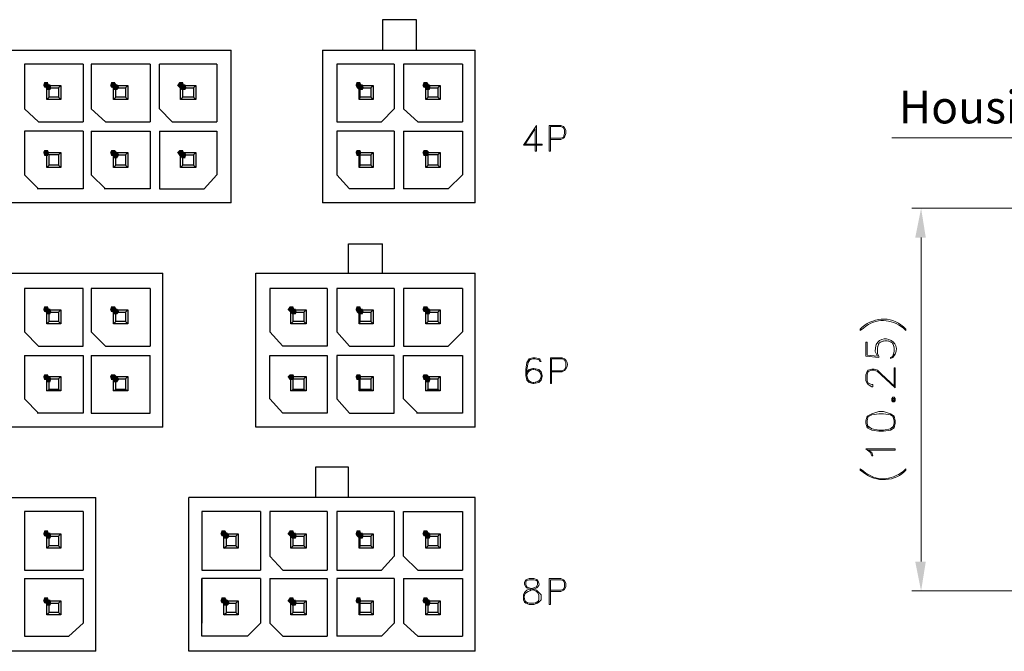
# Model space of a CAD drawing. Units: inches. Extents: x -919 to 105, y 1 to 700.
# Drawn here: x -727 to -576, y 100 to 197 of the extents above; entities that cross this region are included whole.
import ezdxf

# ---------------------------------------------------------------- set-up
doc = ezdxf.new("R2010")
doc.units = ezdxf.units.IN
doc.header["$MEASUREMENT"] = 0
doc.layers.add('1', color=7, linetype='Continuous')
doc.styles.get("Standard").update_dxf_attribs({"font": 'arial.ttf'})

msp = doc.modelspace()

# ---------------------------------------------------------------- hatches: boundary and pattern name
h = msp.add_hatch(color=0)
h.dxf.hatch_style = 2
h.paths.add_polyline_path([(-722.21, 186.72), (-722.39, 186.36), (-722.93, 186.36), (-723.11, 186.72), (-722.93, 187.26), (-722.39, 187.26)])
h = msp.add_hatch(color=0)
h.dxf.hatch_style = 2
h.paths.add_polyline_path([(-711.77, 186.72), (-712.13, 186.36), (-712.67, 186.36), (-712.85, 186.72), (-712.67, 187.26), (-712.13, 187.26)])
h = msp.add_hatch(color=0)
h.dxf.hatch_style = 2
h.paths.add_polyline_path([(-701.51, 186.72), (-701.69, 186.36), (-702.23, 186.36), (-702.59, 186.72), (-702.23, 187.26), (-701.69, 187.26)])
h = msp.add_hatch(color=0)
h.dxf.hatch_style = 2
h.paths.add_polyline_path([(-674.33, 186.72), (-674.51, 186.36), (-675.05, 186.36), (-675.23, 186.72), (-675.05, 187.26), (-674.51, 187.26)])
h = msp.add_hatch(color=0)
h.dxf.hatch_style = 2
h.paths.add_polyline_path([(-663.89, 186.72), (-664.25, 186.36), (-664.79, 186.36), (-664.97, 186.72), (-664.79, 187.26), (-664.25, 187.26)])
h = msp.add_hatch(color=0)
h.dxf.hatch_style = 2
h.paths.add_polyline_path([(-721.85, 186.36), (-722.03, 186), (-722.57, 186), (-722.75, 186.36), (-722.57, 186.9), (-722.03, 186.9)])
h = msp.add_hatch(color=0)
h.dxf.hatch_style = 2
h.paths.add_polyline_path([(-711.41, 186.36), (-711.77, 186), (-712.31, 186), (-712.49, 186.36), (-712.31, 186.9), (-711.77, 186.9)])
h = msp.add_hatch(color=0)
h.dxf.hatch_style = 2
h.paths.add_polyline_path([(-701.15, 186.36), (-701.33, 186), (-701.87, 186), (-702.23, 186.36), (-701.87, 186.9), (-701.33, 186.9)])
h = msp.add_hatch(color=0)
h.dxf.hatch_style = 2
h.paths.add_polyline_path([(-673.97, 186.36), (-674.15, 186), (-674.69, 186), (-675.05, 186.36), (-674.69, 186.9), (-674.15, 186.9)])
h = msp.add_hatch(color=0)
h.dxf.hatch_style = 2
h.paths.add_polyline_path([(-663.71, 186.36), (-663.89, 186), (-664.43, 186), (-664.61, 186.36), (-664.43, 186.9), (-663.89, 186.9)])
h = msp.add_hatch(color=0)
h.dxf.hatch_style = 2
h.paths.add_polyline_path([(-722.21, 176.46), (-722.39, 175.92), (-722.93, 175.92), (-723.11, 176.46), (-722.93, 176.82), (-722.39, 176.82)])
h = msp.add_hatch(color=0)
h.dxf.hatch_style = 2
h.paths.add_polyline_path([(-711.77, 176.46), (-712.13, 175.92), (-712.67, 175.92), (-712.85, 176.46), (-712.67, 176.82), (-712.13, 176.82)])
h = msp.add_hatch(color=0)
h.dxf.hatch_style = 2
h.paths.add_polyline_path([(-701.51, 176.46), (-701.69, 175.92), (-702.23, 175.92), (-702.59, 176.46), (-702.23, 176.82), (-701.69, 176.82)])
h = msp.add_hatch(color=0)
h.dxf.hatch_style = 2
h.paths.add_polyline_path([(-674.33, 176.46), (-674.51, 175.92), (-675.05, 175.92), (-675.23, 176.46), (-675.05, 176.82), (-674.51, 176.82)])
h = msp.add_hatch(color=0)
h.dxf.hatch_style = 2
h.paths.add_polyline_path([(-663.89, 176.46), (-664.25, 175.92), (-664.79, 175.92), (-664.97, 176.46), (-664.79, 176.82), (-664.25, 176.82)])
h = msp.add_hatch(color=0)
h.dxf.hatch_style = 2
h.paths.add_polyline_path([(-711.41, 176.1), (-711.77, 175.56), (-712.31, 175.56), (-712.49, 176.1), (-712.31, 176.46), (-711.77, 176.46)])
h = msp.add_hatch(color=0)
h.dxf.hatch_style = 2
h.paths.add_polyline_path([(-701.15, 176.1), (-701.33, 175.56), (-701.87, 175.56), (-702.23, 176.1), (-701.87, 176.46), (-701.33, 176.46)])
h = msp.add_hatch(color=0)
h.dxf.hatch_style = 2
h.paths.add_polyline_path([(-589.43, 163.39), (-587.81, 163.39), (-588.53, 167.89)])
h = msp.add_hatch(color=0)
h.dxf.hatch_style = 2
h.paths.add_polyline_path([(-722.21, 152.34), (-722.39, 151.98), (-722.93, 151.98), (-723.11, 152.34), (-722.93, 152.88), (-722.39, 152.88)])
h = msp.add_hatch(color=0)
h.dxf.hatch_style = 2
h.paths.add_polyline_path([(-721.85, 151.98), (-722.03, 151.62), (-722.57, 151.62), (-722.75, 151.98), (-722.57, 152.52), (-722.03, 152.52)])
h = msp.add_hatch(color=0)
h.dxf.hatch_style = 2
h.paths.add_polyline_path([(-711.77, 152.34), (-712.13, 151.98), (-712.67, 151.98), (-712.85, 152.34), (-712.67, 152.88), (-712.13, 152.88)])
h = msp.add_hatch(color=0)
h.dxf.hatch_style = 2
h.paths.add_polyline_path([(-711.41, 151.98), (-711.77, 151.62), (-712.31, 151.62), (-712.49, 151.98), (-712.31, 152.52), (-711.77, 152.52)])
h = msp.add_hatch(color=0)
h.dxf.hatch_style = 2
h.paths.add_polyline_path([(-684.59, 152.34), (-684.77, 151.98), (-685.31, 151.98), (-685.67, 152.34), (-685.31, 152.88), (-684.77, 152.88)])
h = msp.add_hatch(color=0)
h.dxf.hatch_style = 2
h.paths.add_polyline_path([(-684.23, 151.98), (-684.41, 151.62), (-684.95, 151.62), (-685.31, 151.98), (-684.95, 152.52), (-684.41, 152.52)])
h = msp.add_hatch(color=0)
h.dxf.hatch_style = 2
h.paths.add_polyline_path([(-674.33, 152.34), (-674.51, 151.98), (-675.05, 151.98), (-675.23, 152.34), (-675.05, 152.88), (-674.51, 152.88)])
h = msp.add_hatch(color=0)
h.dxf.hatch_style = 2
h.paths.add_polyline_path([(-673.97, 151.98), (-674.15, 151.62), (-674.69, 151.62), (-675.05, 151.98), (-674.69, 152.52), (-674.15, 152.52)])
h = msp.add_hatch(color=0)
h.dxf.hatch_style = 2
h.paths.add_polyline_path([(-663.89, 152.34), (-664.25, 151.98), (-664.79, 151.98), (-664.97, 152.34), (-664.79, 152.88), (-664.25, 152.88)])
h = msp.add_hatch(color=0)
h.dxf.hatch_style = 2
h.paths.add_polyline_path([(-663.71, 151.98), (-663.89, 151.62), (-664.43, 151.62), (-664.61, 151.98), (-664.43, 152.52), (-663.89, 152.52)])
h = msp.add_hatch(color=0)
h.dxf.hatch_style = 2
h.paths.add_polyline_path([(-722.21, 142.08), (-722.39, 141.54), (-722.93, 141.54), (-723.11, 142.08), (-722.93, 142.44), (-722.39, 142.44)])
h = msp.add_hatch(color=0)
h.dxf.hatch_style = 2
h.paths.add_polyline_path([(-721.85, 141.72), (-722.03, 141.18), (-722.57, 141.18), (-722.75, 141.72), (-722.57, 142.08), (-722.03, 142.08)])
h = msp.add_hatch(color=0)
h.dxf.hatch_style = 2
h.paths.add_polyline_path([(-711.77, 142.08), (-712.13, 141.54), (-712.67, 141.54), (-712.85, 142.08), (-712.67, 142.44), (-712.13, 142.44)])
h = msp.add_hatch(color=0)
h.dxf.hatch_style = 2
h.paths.add_polyline_path([(-711.41, 141.72), (-711.77, 141.18), (-712.31, 141.18), (-712.49, 141.72), (-712.31, 142.08), (-711.77, 142.08)])
h = msp.add_hatch(color=0)
h.dxf.hatch_style = 2
h.paths.add_polyline_path([(-684.59, 142.08), (-684.77, 141.54), (-685.31, 141.54), (-685.67, 142.08), (-685.31, 142.44), (-684.77, 142.44)])
h = msp.add_hatch(color=0)
h.dxf.hatch_style = 2
h.paths.add_polyline_path([(-674.33, 142.08), (-674.51, 141.54), (-675.05, 141.54), (-675.23, 142.08), (-675.05, 142.44), (-674.51, 142.44)])
h = msp.add_hatch(color=0)
h.dxf.hatch_style = 2
h.paths.add_polyline_path([(-663.89, 142.08), (-664.25, 141.54), (-664.79, 141.54), (-664.97, 142.08), (-664.79, 142.44), (-664.25, 142.44)])
h = msp.add_hatch(color=0)
h.dxf.hatch_style = 2
h.paths.add_polyline_path([(-663.71, 141.72), (-663.89, 141.18), (-664.43, 141.18), (-664.61, 141.72), (-664.43, 142.08), (-663.89, 142.08)])
h = msp.add_hatch(color=0)
h.dxf.hatch_style = 2
h.paths.add_polyline_path([(-592.67, 138.37), (-592.85, 138.37), (-593.03, 138.37), (-592.85, 138.55), (-592.67, 138.55)])
h = msp.add_hatch(color=0)
h.dxf.hatch_style = 2
h.paths.add_polyline_path([(-722.21, 117.96), (-722.39, 117.6), (-722.93, 117.6), (-723.11, 117.96), (-722.93, 118.5), (-722.39, 118.5)])
h = msp.add_hatch(color=0)
h.dxf.hatch_style = 2
h.paths.add_polyline_path([(-721.85, 117.6), (-722.03, 117.24), (-722.57, 117.24), (-722.75, 117.6), (-722.57, 118.14), (-722.03, 118.14)])
h = msp.add_hatch(color=0)
h.dxf.hatch_style = 2
h.paths.add_polyline_path([(-694.85, 117.96), (-695.21, 117.6), (-695.75, 117.6), (-695.93, 117.96), (-695.75, 118.5), (-695.21, 118.5)])
h = msp.add_hatch(color=0)
h.dxf.hatch_style = 2
h.paths.add_polyline_path([(-694.49, 117.6), (-694.85, 117.24), (-695.39, 117.24), (-695.57, 117.6), (-695.39, 118.14), (-694.85, 118.14)])
h = msp.add_hatch(color=0)
h.dxf.hatch_style = 2
h.paths.add_polyline_path([(-684.59, 117.96), (-684.77, 117.6), (-685.31, 117.6), (-685.67, 117.96), (-685.31, 118.5), (-684.77, 118.5)])
h = msp.add_hatch(color=0)
h.dxf.hatch_style = 2
h.paths.add_polyline_path([(-684.23, 117.6), (-684.41, 117.24), (-684.95, 117.24), (-685.31, 117.6), (-684.95, 118.14), (-684.41, 118.14)])
h = msp.add_hatch(color=0)
h.dxf.hatch_style = 2
h.paths.add_polyline_path([(-674.33, 117.96), (-674.51, 117.6), (-675.05, 117.6), (-675.23, 117.96), (-675.05, 118.5), (-674.51, 118.5)])
h = msp.add_hatch(color=0)
h.dxf.hatch_style = 2
h.paths.add_polyline_path([(-673.97, 117.6), (-674.15, 117.24), (-674.69, 117.24), (-675.05, 117.6), (-674.69, 118.14), (-674.15, 118.14)])
h = msp.add_hatch(color=0)
h.dxf.hatch_style = 2
h.paths.add_polyline_path([(-663.89, 117.96), (-664.25, 117.6), (-664.79, 117.6), (-664.97, 117.96), (-664.79, 118.5), (-664.25, 118.5)])
h = msp.add_hatch(color=0)
h.dxf.hatch_style = 2
h.paths.add_polyline_path([(-663.71, 117.6), (-663.89, 117.24), (-664.43, 117.24), (-664.61, 117.6), (-664.43, 118.14), (-663.89, 118.14)])
h = msp.add_hatch(color=0)
h.dxf.hatch_style = 2
h.paths.add_polyline_path([(-589.43, 113.71), (-587.81, 113.71), (-588.53, 109.21)])
h = msp.add_hatch(color=0)
h.dxf.hatch_style = 2
h.paths.add_polyline_path([(-722.21, 107.7), (-722.39, 107.34), (-722.93, 107.34), (-723.11, 107.7), (-722.93, 108.24), (-722.39, 108.24)])
h = msp.add_hatch(color=0)
h.dxf.hatch_style = 2
h.paths.add_polyline_path([(-721.85, 107.34), (-722.03, 106.98), (-722.57, 106.98), (-722.75, 107.34), (-722.57, 107.88), (-722.03, 107.88)])
h = msp.add_hatch(color=0)
h.dxf.hatch_style = 2
h.paths.add_polyline_path([(-694.85, 107.7), (-695.21, 107.34), (-695.75, 107.34), (-695.93, 107.7), (-695.75, 108.24), (-695.21, 108.24)])
h = msp.add_hatch(color=0)
h.dxf.hatch_style = 2
h.paths.add_polyline_path([(-694.49, 107.34), (-694.85, 106.98), (-695.39, 106.98), (-695.57, 107.34), (-695.39, 107.88), (-694.85, 107.88)])
h = msp.add_hatch(color=0)
h.dxf.hatch_style = 2
h.paths.add_polyline_path([(-684.59, 107.7), (-684.77, 107.34), (-685.31, 107.34), (-685.67, 107.7), (-685.31, 108.24), (-684.77, 108.24)])
h = msp.add_hatch(color=0)
h.dxf.hatch_style = 2
h.paths.add_polyline_path([(-684.23, 107.34), (-684.41, 106.98), (-684.95, 106.98), (-685.31, 107.34), (-684.95, 107.88), (-684.41, 107.88)])
h = msp.add_hatch(color=0)
h.dxf.hatch_style = 2
h.paths.add_polyline_path([(-674.33, 107.7), (-674.51, 107.34), (-675.05, 107.34), (-675.23, 107.7), (-675.05, 108.24), (-674.51, 108.24)])
h = msp.add_hatch(color=0)
h.dxf.hatch_style = 2
h.paths.add_polyline_path([(-663.89, 107.7), (-664.25, 107.34), (-664.79, 107.34), (-664.97, 107.7), (-664.79, 108.24), (-664.25, 108.24)])
h = msp.add_hatch(color=0)
h.dxf.hatch_style = 2
h.paths.add_polyline_path([(-663.71, 107.34), (-663.89, 106.98), (-664.43, 106.98), (-664.61, 107.34), (-664.43, 107.88), (-663.89, 107.88)])

# ---------------------------------------------------------------- linework, layer by layer
at = {"layer": '1', "color": 0, "lineweight": 30}
for points in [[(-665.87, 196.8), (-671.09, 196.8), (-671.09, 192.12)], [(-665.87, 192.12), (-665.87, 196.8)], [(-810.59, 192.12), (-694.31, 192.12)], [(-694.31, 168.72), (-694.31, 192.12)], [(-680.27, 192.12), (-680.27, 168.72)], [(-680.27, 192.12), (-656.87, 192.12)], [(-656.87, 168.72), (-656.87, 192.12)], [(-725.99, 189.96), (-725.99, 183.12)], [(-716.99, 189.96), (-725.99, 189.96)], [(-716.99, 189.96), (-716.99, 181.14)], [(-715.73, 189.96), (-715.73, 183.12), (-713.57, 181.14)], [(-706.73, 189.96), (-715.73, 189.96)], [(-706.73, 189.96), (-706.73, 181.14)], [(-696.47, 189.96), (-705.29, 189.96)], [(-703.31, 181.14), (-705.29, 183.12), (-705.29, 189.96)], [(-696.47, 189.96), (-696.47, 181.14)], [(-678.11, 189.96), (-678.11, 181.14)], [(-669.29, 189.96), (-678.11, 189.96)], [(-669.29, 189.96), (-669.29, 183.12)], [(-658.85, 189.96), (-667.85, 189.96)], [(-667.85, 189.96), (-667.85, 183.12)], [(-658.85, 189.96), (-658.85, 181.14)], [(-722.57, 184.56), (-722.57, 186.72), (-720.41, 186.72), (-720.41, 184.56), (-722.57, 184.56)], [(-722.57, 186.72), (-722.21, 186.36)], [(-722.21, 184.92), (-722.21, 186.36), (-720.77, 186.36), (-720.77, 184.92), (-722.21, 184.92)], [(-720.41, 186.72), (-720.77, 186.36)], [(-712.31, 184.56), (-712.31, 186.72), (-710.15, 186.72), (-710.15, 184.56), (-712.31, 184.56)], [(-712.31, 186.72), (-711.95, 186.36)], [(-711.95, 184.92), (-711.95, 186.36), (-710.51, 186.36), (-710.51, 184.92), (-711.95, 184.92)], [(-710.15, 186.72), (-710.51, 186.36)], [(-702.05, 186.72), (-701.69, 186.36)], [(-702.05, 184.56), (-702.05, 186.72), (-699.71, 186.72), (-699.71, 184.56), (-702.05, 184.56)], [(-701.69, 184.92), (-701.69, 186.36), (-700.07, 186.36), (-700.07, 184.92), (-701.69, 184.92)], [(-699.71, 186.72), (-700.07, 186.36)], [(-674.69, 186.72), (-674.51, 186.36)], [(-674.69, 184.56), (-674.69, 186.72), (-672.53, 186.72), (-672.53, 184.56), (-674.69, 184.56)], [(-674.51, 184.92), (-674.51, 186.36), (-672.89, 186.36), (-672.89, 184.92), (-674.51, 184.92)], [(-672.53, 186.72), (-672.89, 186.36)], [(-664.43, 186.72), (-664.07, 186.36)], [(-664.43, 184.56), (-664.43, 186.72), (-662.27, 186.72), (-662.27, 184.56), (-664.43, 184.56)], [(-664.07, 184.92), (-664.07, 186.36), (-662.63, 186.36), (-662.63, 184.92), (-664.07, 184.92)], [(-662.27, 186.72), (-662.63, 186.36)], [(-722.57, 184.56), (-722.21, 184.92)], [(-720.41, 184.56), (-720.77, 184.92)], [(-712.31, 184.56), (-711.95, 184.92)], [(-710.15, 184.56), (-710.51, 184.92)], [(-702.05, 184.56), (-701.69, 184.92)], [(-699.71, 184.56), (-700.07, 184.92)], [(-674.69, 184.56), (-674.51, 184.92)], [(-672.53, 184.56), (-672.89, 184.92)], [(-664.43, 184.56), (-664.07, 184.92)], [(-662.27, 184.56), (-662.63, 184.92)], [(-725.99, 183.12), (-723.83, 181.14)], [(-669.29, 183.12), (-671.27, 181.14)], [(-667.85, 183.12), (-665.69, 181.14)], [(-723.83, 181.14), (-716.99, 181.14)], [(-713.57, 181.14), (-706.73, 181.14)], [(-703.31, 181.14), (-696.47, 181.14)], [(-678.11, 181.14), (-671.27, 181.14)], [(-665.69, 181.14), (-658.85, 181.14)], [(-725.99, 179.7), (-725.99, 173.04), (-723.83, 170.88)], [(-716.99, 179.7), (-725.99, 179.7)], [(-716.99, 179.7), (-716.99, 170.88), (-724.01, 170.88)], [(-715.73, 179.7), (-706.73, 179.7)], [(-715.73, 179.7), (-715.73, 173.04)], [(-706.73, 179.7), (-706.73, 170.88)], [(-705.29, 179.7), (-705.29, 170.88), (-698.45, 170.88), (-696.47, 173.04)], [(-705.29, 179.7), (-696.47, 179.7)], [(-696.47, 179.7), (-696.47, 173.04)], [(-678.11, 179.7), (-678.11, 173.04)], [(-669.29, 179.7), (-678.11, 179.7)], [(-669.29, 179.7), (-669.29, 170.88), (-676.13, 170.88)], [(-667.85, 179.7), (-667.85, 170.88)], [(-667.85, 179.7), (-658.85, 179.7)], [(-658.85, 179.7), (-658.85, 173.04)], [(-722.57, 174.12), (-722.57, 176.46), (-720.41, 176.46), (-720.41, 174.12), (-722.57, 174.12)], [(-722.57, 176.46), (-722.21, 176.1)], [(-720.41, 176.46), (-720.77, 176.1), (-722.21, 176.1)], [(-720.77, 176.1), (-720.77, 174.48), (-722.21, 174.48), (-722.21, 176.1)], [(-712.31, 174.12), (-712.31, 176.46), (-710.15, 176.46), (-710.15, 174.12), (-712.31, 174.12)], [(-712.31, 176.46), (-711.95, 176.1)], [(-711.95, 174.48), (-711.95, 176.1), (-710.51, 176.1), (-710.51, 174.48), (-711.95, 174.48)], [(-710.15, 176.46), (-710.51, 176.1)], [(-702.05, 176.46), (-701.69, 176.1)], [(-702.05, 174.12), (-702.05, 176.46), (-699.71, 176.46), (-699.71, 174.12), (-702.05, 174.12)], [(-701.69, 174.48), (-701.69, 176.1), (-700.07, 176.1), (-700.07, 174.48), (-701.69, 174.48)], [(-699.71, 176.46), (-700.07, 176.1)], [(-674.69, 174.12), (-674.69, 176.46), (-672.53, 176.46), (-672.53, 174.12), (-674.69, 174.12)], [(-674.69, 176.46), (-674.51, 176.1), (-672.89, 176.1), (-672.89, 174.48), (-674.51, 174.48), (-674.51, 176.1)], [(-672.53, 176.46), (-672.89, 176.1)], [(-664.43, 174.12), (-664.43, 176.46), (-662.27, 176.46), (-662.27, 174.12), (-664.43, 174.12)], [(-664.43, 176.46), (-664.07, 176.1)], [(-662.27, 176.46), (-662.63, 176.1), (-664.07, 176.1)], [(-662.63, 176.1), (-662.63, 174.48), (-664.07, 174.48), (-664.07, 176.1)], [(-722.57, 174.12), (-722.21, 174.48)], [(-720.41, 174.12), (-720.77, 174.48)], [(-712.31, 174.12), (-711.95, 174.48)], [(-710.15, 174.12), (-710.51, 174.48)], [(-702.05, 174.12), (-701.69, 174.48)], [(-699.71, 174.12), (-700.07, 174.48)], [(-674.69, 174.12), (-674.51, 174.48)], [(-672.53, 174.12), (-672.89, 174.48)], [(-664.43, 174.12), (-664.07, 174.48)], [(-662.27, 174.12), (-662.63, 174.48)], [(-715.73, 173.04), (-713.57, 170.88)], [(-678.11, 173.04), (-676.13, 170.88)], [(-658.85, 173.04), (-661.01, 170.88), (-667.85, 170.88)], [(-706.73, 170.88), (-713.75, 170.88)], [(-694.31, 168.72), (-810.59, 168.72)], [(-656.87, 168.72), (-680.27, 168.72)], [(-676.31, 157.92), (-676.31, 162.42), (-671.09, 162.42)], [(-671.09, 157.92), (-671.09, 162.42)], [(-810.59, 157.92), (-704.75, 157.92)], [(-704.75, 134.34), (-704.75, 157.92)], [(-690.53, 134.34), (-690.53, 157.92)], [(-690.53, 157.92), (-656.87, 157.92)], [(-656.87, 134.34), (-656.87, 157.92)], [(-716.99, 155.58), (-725.99, 155.58)], [(-725.99, 155.58), (-725.99, 148.92)], [(-723.83, 146.76), (-716.99, 146.76), (-716.99, 155.58)], [(-715.73, 155.58), (-715.73, 148.92), (-713.57, 146.76)], [(-706.73, 155.58), (-715.73, 155.58)], [(-706.73, 155.58), (-706.73, 146.76)], [(-688.37, 155.58), (-688.37, 148.92)], [(-679.55, 155.58), (-688.37, 155.58)], [(-679.55, 155.58), (-679.55, 146.76)], [(-678.11, 155.58), (-678.11, 148.92)], [(-669.29, 155.58), (-678.11, 155.58)], [(-669.29, 155.58), (-669.29, 146.76)], [(-658.85, 155.58), (-667.85, 155.58)], [(-667.85, 155.58), (-667.85, 146.76)], [(-658.85, 155.58), (-658.85, 148.92)], [(-722.57, 152.34), (-722.21, 151.98)], [(-722.57, 150.18), (-722.57, 152.34), (-720.41, 152.34), (-720.41, 150.18), (-722.57, 150.18)], [(-722.21, 150.54), (-722.21, 151.98), (-720.77, 151.98), (-720.77, 150.54), (-722.21, 150.54)], [(-720.41, 152.34), (-720.77, 151.98)], [(-712.31, 150.18), (-712.31, 152.34), (-710.15, 152.34), (-710.15, 150.18), (-712.31, 150.18)], [(-712.31, 152.34), (-711.95, 151.98)], [(-711.95, 150.54), (-711.95, 151.98), (-710.51, 151.98), (-710.51, 150.54), (-711.95, 150.54)], [(-710.15, 152.34), (-710.51, 151.98)], [(-685.13, 150.18), (-685.13, 152.34), (-682.79, 152.34), (-682.79, 150.18), (-685.13, 150.18)], [(-685.13, 152.34), (-684.77, 151.98)], [(-684.77, 150.54), (-684.77, 151.98), (-683.15, 151.98), (-683.15, 150.54), (-684.77, 150.54)], [(-682.79, 152.34), (-683.15, 151.98)], [(-674.69, 150.18), (-674.69, 152.34), (-672.53, 152.34), (-672.53, 150.18), (-674.69, 150.18)], [(-674.69, 152.34), (-674.51, 151.98)], [(-674.51, 150.54), (-674.51, 151.98), (-672.89, 151.98), (-672.89, 150.54), (-674.51, 150.54)], [(-672.53, 152.34), (-672.89, 151.98)], [(-664.43, 150.18), (-664.43, 152.34), (-662.27, 152.34), (-662.27, 150.18), (-664.43, 150.18)], [(-664.43, 152.34), (-664.07, 151.98)], [(-664.07, 150.54), (-664.07, 151.98), (-662.63, 151.98), (-662.63, 150.54), (-664.07, 150.54)], [(-662.27, 152.34), (-662.63, 151.98)], [(-722.57, 150.18), (-722.21, 150.54)], [(-720.41, 150.18), (-720.77, 150.54)], [(-712.31, 150.18), (-711.95, 150.54)], [(-710.15, 150.18), (-710.51, 150.54)], [(-685.13, 150.18), (-684.77, 150.54)], [(-682.79, 150.18), (-683.15, 150.54)], [(-674.69, 150.18), (-674.51, 150.54)], [(-672.53, 150.18), (-672.89, 150.54)], [(-664.43, 150.18), (-664.07, 150.54)], [(-662.27, 150.18), (-662.63, 150.54)], [(-725.99, 148.92), (-723.83, 146.76)], [(-688.37, 148.92), (-686.39, 146.76)], [(-678.11, 148.92), (-676.13, 146.76)], [(-658.85, 148.92), (-661.01, 146.76)], [(-713.57, 146.76), (-706.73, 146.76)], [(-679.55, 146.76), (-686.39, 146.76)], [(-676.13, 146.76), (-669.29, 146.76)], [(-667.85, 146.76), (-661.01, 146.76)], [(-725.99, 145.32), (-725.99, 138.66)], [(-725.99, 145.32), (-716.99, 145.32)], [(-716.99, 145.32), (-716.99, 136.5)], [(-715.73, 136.5), (-706.73, 136.5), (-706.73, 145.32)], [(-715.73, 145.32), (-715.73, 136.5)], [(-715.73, 145.32), (-706.73, 145.32)], [(-688.37, 138.66), (-688.37, 145.32), (-679.55, 145.32)], [(-679.55, 145.32), (-679.55, 136.5)], [(-678.11, 145.32), (-678.11, 138.66)], [(-669.29, 145.32), (-678.11, 145.32)], [(-676.13, 136.5), (-669.29, 136.5), (-669.29, 145.32)], [(-667.85, 145.32), (-658.85, 145.32)], [(-665.69, 136.5), (-667.85, 138.66), (-667.85, 145.32)], [(-658.85, 145.32), (-658.85, 136.5)], [(-722.57, 142.08), (-722.21, 141.72)], [(-722.57, 139.92), (-722.57, 142.08), (-720.41, 142.08), (-720.41, 139.92), (-722.57, 139.92)], [(-720.41, 142.08), (-720.77, 141.72)], [(-712.31, 139.92), (-712.31, 142.08), (-710.15, 142.08), (-710.15, 139.92), (-712.31, 139.92)], [(-712.31, 142.08), (-711.95, 141.72)], [(-710.15, 142.08), (-710.51, 141.72)], [(-685.13, 139.92), (-685.13, 142.08), (-682.79, 142.08), (-682.79, 139.92), (-685.13, 139.92)], [(-684.77, 141.72), (-685.13, 142.08)], [(-682.79, 142.08), (-683.15, 141.72)], [(-674.51, 141.72), (-674.69, 142.08)], [(-674.69, 139.92), (-674.69, 142.08), (-672.53, 142.08), (-672.53, 139.92), (-674.69, 139.92)], [(-672.53, 142.08), (-672.89, 141.72)], [(-664.43, 142.08), (-664.07, 141.72)], [(-664.43, 139.92), (-664.43, 142.08), (-662.27, 142.08), (-662.27, 139.92), (-664.43, 139.92)], [(-662.27, 142.08), (-662.63, 141.72)], [(-722.21, 140.1), (-722.21, 141.72), (-720.77, 141.72), (-720.77, 140.1), (-722.21, 140.1)], [(-711.95, 140.1), (-711.95, 141.72), (-710.51, 141.72), (-710.51, 140.1), (-711.95, 140.1)], [(-684.77, 140.1), (-684.77, 141.72), (-683.15, 141.72), (-683.15, 140.1), (-684.77, 140.1)], [(-674.51, 140.1), (-674.51, 141.72), (-672.89, 141.72), (-672.89, 140.1), (-674.51, 140.1)], [(-664.07, 140.1), (-664.07, 141.72), (-662.63, 141.72), (-662.63, 140.1), (-664.07, 140.1)], [(-722.57, 139.92), (-722.21, 140.1)], [(-720.41, 139.92), (-720.77, 140.1)], [(-712.31, 139.92), (-711.95, 140.1)], [(-710.15, 139.92), (-710.51, 140.1)], [(-685.13, 139.92), (-684.77, 140.1)], [(-682.79, 139.92), (-683.15, 140.1)], [(-674.69, 139.92), (-674.51, 140.1)], [(-672.53, 139.92), (-672.89, 140.1)], [(-664.43, 139.92), (-664.07, 140.1)], [(-662.27, 139.92), (-662.63, 140.1)], [(-725.99, 138.66), (-723.83, 136.5)], [(-688.37, 138.66), (-686.39, 136.5)], [(-678.11, 138.66), (-676.13, 136.5)], [(-716.99, 136.5), (-724.01, 136.5)], [(-679.55, 136.5), (-686.39, 136.5)], [(-658.85, 136.5), (-665.87, 136.5)], [(-704.75, 134.34), (-810.59, 134.34)], [(-656.87, 134.34), (-690.53, 134.34)], [(-676.31, 128.22), (-681.35, 128.22), (-681.35, 123.54)], [(-676.31, 123.54), (-676.31, 128.22)], [(-810.59, 123.54), (-715.01, 123.54)], [(-715.01, 99.96), (-715.01, 123.54)], [(-700.79, 99.96), (-700.79, 123.54)], [(-656.87, 99.96), (-656.87, 123.54), (-700.79, 123.54)], [(-716.99, 121.38), (-725.99, 121.38)], [(-725.99, 121.38), (-725.99, 112.38), (-716.99, 112.38)], [(-716.99, 121.38), (-716.99, 112.38)], [(-698.81, 121.38), (-698.81, 112.38), (-689.81, 112.38)], [(-689.81, 121.38), (-698.81, 121.38)], [(-689.81, 121.38), (-689.81, 112.38)], [(-688.37, 121.38), (-688.37, 114.54)], [(-679.55, 121.38), (-688.37, 121.38)], [(-679.55, 121.38), (-679.55, 112.38)], [(-669.29, 121.38), (-678.11, 121.38)], [(-678.11, 121.38), (-678.11, 112.38)], [(-669.29, 121.38), (-669.29, 114.54)], [(-667.85, 114.54), (-667.85, 121.38), (-658.85, 121.38)], [(-658.85, 121.38), (-658.85, 112.38)], [(-722.57, 115.8), (-722.57, 117.96), (-720.41, 117.96), (-720.41, 115.8), (-722.57, 115.8)], [(-722.57, 117.96), (-722.21, 117.6)], [(-720.41, 117.96), (-720.77, 117.6)], [(-695.39, 115.8), (-695.39, 117.96), (-693.23, 117.96), (-693.23, 115.8), (-695.39, 115.8)], [(-695.39, 117.96), (-695.03, 117.6)], [(-693.23, 117.96), (-693.59, 117.6)], [(-685.13, 117.96), (-684.77, 117.6)], [(-685.13, 115.8), (-685.13, 117.96), (-682.79, 117.96), (-682.79, 115.8), (-685.13, 115.8)], [(-682.79, 117.96), (-683.15, 117.6)], [(-674.69, 117.96), (-674.51, 117.6)], [(-674.69, 115.8), (-674.69, 117.96), (-672.53, 117.96), (-672.53, 115.8), (-674.69, 115.8)], [(-672.53, 117.96), (-672.89, 117.6)], [(-664.43, 117.96), (-664.07, 117.6)], [(-664.43, 115.8), (-664.43, 117.96), (-662.27, 117.96), (-662.27, 115.8), (-664.43, 115.8)], [(-662.27, 117.96), (-662.63, 117.6)], [(-722.21, 116.16), (-722.21, 117.6), (-720.77, 117.6), (-720.77, 116.16), (-722.21, 116.16)], [(-695.03, 116.16), (-695.03, 117.6), (-693.59, 117.6), (-693.59, 116.16), (-695.03, 116.16)], [(-684.77, 116.16), (-684.77, 117.6), (-683.15, 117.6), (-683.15, 116.16), (-684.77, 116.16)], [(-674.51, 116.16), (-674.51, 117.6), (-672.89, 117.6), (-672.89, 116.16), (-674.51, 116.16)], [(-664.07, 116.16), (-664.07, 117.6), (-662.63, 117.6), (-662.63, 116.16), (-664.07, 116.16)], [(-722.57, 115.8), (-722.21, 116.16)], [(-720.41, 115.8), (-720.77, 116.16)], [(-695.39, 115.8), (-695.03, 116.16)], [(-693.23, 115.8), (-693.59, 116.16)], [(-685.13, 115.8), (-684.77, 116.16)], [(-682.79, 115.8), (-683.15, 116.16)], [(-674.69, 115.8), (-674.51, 116.16)], [(-672.53, 115.8), (-672.89, 116.16)], [(-664.43, 115.8), (-664.07, 116.16)], [(-662.27, 115.8), (-662.63, 116.16)], [(-688.37, 114.54), (-686.39, 112.38)], [(-669.29, 114.54), (-671.27, 112.38)], [(-667.85, 114.54), (-665.69, 112.38)], [(-686.39, 112.38), (-679.55, 112.38)], [(-678.11, 112.38), (-671.27, 112.38)], [(-665.69, 112.38), (-658.85, 112.38)], [(-725.99, 111.12), (-716.99, 111.12)], [(-725.99, 111.12), (-725.99, 102.3)], [(-716.99, 111.12), (-716.99, 104.28)], [(-691.79, 102.3), (-698.81, 102.3), (-698.81, 111.12)], [(-689.81, 111.12), (-698.81, 111.12)], [(-698.81, 111.12), (-698.81, 104.28)], [(-689.81, 111.12), (-689.81, 104.28)], [(-688.37, 111.12), (-688.37, 104.28)], [(-688.37, 111.12), (-679.55, 111.12)], [(-679.55, 111.12), (-679.55, 102.3)], [(-679.55, 111.12), (-679.55, 104.28)], [(-678.11, 111.12), (-678.11, 102.3)], [(-669.29, 111.12), (-678.11, 111.12), (-678.11, 104.28)], [(-669.29, 111.12), (-669.29, 104.28)], [(-667.85, 111.12), (-667.85, 104.28)], [(-667.85, 111.12), (-658.85, 111.12)], [(-658.85, 111.12), (-658.85, 102.3)], [(-658.85, 111.12), (-658.85, 104.28)], [(-722.57, 105.54), (-722.57, 107.7), (-720.41, 107.7), (-720.41, 105.54), (-722.57, 105.54)], [(-722.57, 107.7), (-722.21, 107.34)], [(-722.21, 105.9), (-722.21, 107.34), (-720.77, 107.34), (-720.77, 105.9), (-722.21, 105.9)], [(-720.41, 107.7), (-720.77, 107.34)], [(-695.39, 107.7), (-695.03, 107.34)], [(-695.39, 105.54), (-695.39, 107.7), (-693.23, 107.7), (-693.23, 105.54), (-695.39, 105.54)], [(-695.03, 105.9), (-695.03, 107.34), (-693.59, 107.34), (-693.59, 105.9), (-695.03, 105.9)], [(-693.23, 107.7), (-693.59, 107.34)], [(-685.13, 107.7), (-684.77, 107.34)], [(-685.13, 105.54), (-685.13, 107.7), (-682.79, 107.7), (-682.79, 105.54), (-685.13, 105.54)], [(-684.77, 105.9), (-684.77, 107.34), (-683.15, 107.34), (-683.15, 105.9), (-684.77, 105.9)], [(-682.79, 107.7), (-683.15, 107.34)], [(-674.69, 105.54), (-674.69, 107.7), (-672.53, 107.7), (-672.53, 105.54), (-674.69, 105.54)], [(-674.69, 107.7), (-674.51, 107.34), (-672.89, 107.34), (-672.89, 105.9), (-674.51, 105.9), (-674.51, 107.34)], [(-672.53, 107.7), (-672.89, 107.34)], [(-664.43, 107.7), (-664.07, 107.34)], [(-664.43, 105.54), (-664.43, 107.7), (-662.27, 107.7), (-662.27, 105.54), (-664.43, 105.54)], [(-664.07, 105.9), (-664.07, 107.34), (-662.63, 107.34), (-662.63, 105.9), (-664.07, 105.9)], [(-662.27, 107.7), (-662.63, 107.34)], [(-722.57, 105.54), (-722.21, 105.9)], [(-720.41, 105.54), (-720.77, 105.9)], [(-695.39, 105.54), (-695.03, 105.9)], [(-693.23, 105.54), (-693.59, 105.9)], [(-685.13, 105.54), (-684.77, 105.9)], [(-682.79, 105.54), (-683.15, 105.9)], [(-674.69, 105.54), (-674.51, 105.9)], [(-672.53, 105.54), (-672.89, 105.9)], [(-664.43, 105.54), (-664.07, 105.9)], [(-662.27, 105.54), (-662.63, 105.9)], [(-725.99, 102.3), (-719.15, 102.3), (-716.99, 104.28)], [(-689.81, 104.28), (-691.79, 102.3)], [(-688.37, 104.28), (-686.39, 102.3)], [(-669.29, 104.28), (-671.27, 102.3), (-678.11, 102.3)], [(-667.85, 104.28), (-665.69, 102.3)], [(-686.39, 102.3), (-679.55, 102.3)], [(-665.69, 102.3), (-658.85, 102.3)], [(-715.01, 99.96), (-810.59, 99.96)], [(-656.87, 99.96), (-700.79, 99.96)]]:
    msp.add_lwpolyline(points, dxfattribs=at)
at = {"layer": '1', "color": 0, "lineweight": 9}
for points in [[(-647.69, 180.06), (-647.69, 176.64), (-647.51, 176.64), (-647.51, 180.6), (-649.49, 177.54), (-646.61, 177.54)], [(-647.69, 180.06), (-649.31, 177.54)], [(-645.53, 180.6), (-645.53, 176.64)], [(-645.53, 180.6), (-643.73, 180.6), (-643.37, 180.42), (-643.19, 180.24), (-643.01, 179.88), (-643.01, 179.34), (-643.19, 178.8), (-643.37, 178.62), (-643.73, 178.44), (-645.35, 178.44)], [(-645.35, 180.42), (-645.35, 176.64), (-645.53, 176.64)], [(-645.35, 180.42), (-643.73, 180.42), (-643.37, 180.24), (-643.19, 179.88), (-643.19, 179.34), (-643.37, 178.8), (-643.73, 178.62), (-645.35, 178.62)], [(-593.03, 178.69), (-567.83, 178.69)], [(-649.31, 177.72), (-646.61, 177.72), (-646.61, 177.54)], [(-543.71, 167.89), (-589.97, 167.89)], [(-588.53, 163.39), (-588.53, 113.71)], [(-596.99, 145.21), (-596.99, 147.37), (-596.81, 147.37), (-596.81, 145.39)], [(-595.01, 145.03), (-595.01, 145.21), (-595.19, 145.57), (-595.19, 146.47), (-595.01, 147.19), (-594.29, 147.55)], [(-595.19, 146.65), (-594.83, 147.37), (-594.11, 147.55), (-593.75, 147.55), (-593.03, 147.37), (-592.67, 146.65)], [(-593.57, 147.55), (-592.85, 147.19), (-592.67, 146.47), (-592.67, 145.93), (-592.85, 145.21), (-593.21, 145.03)], [(-647.15, 144.78), (-646.97, 144.42), (-646.79, 144.42), (-646.97, 144.78), (-647.69, 144.96), (-648.05, 144.96), (-648.59, 144.78), (-648.95, 144.24), (-649.13, 143.16), (-649.13, 142.26), (-648.95, 141.54), (-648.59, 141.18), (-648.05, 141), (-647.87, 141), (-647.15, 141.18), (-646.79, 141.54), (-646.61, 142.08), (-646.61, 142.26), (-646.79, 142.8), (-647.15, 143.16), (-647.87, 143.34), (-648.05, 143.34), (-648.59, 143.16), (-648.95, 142.8)], [(-645.35, 144.96), (-645.35, 141)], [(-596.99, 145.21), (-595.01, 145.03)], [(-596.81, 145.39), (-595.19, 145.21)], [(-592.67, 145.57), (-593.03, 145.03)], [(-648.41, 144.78), (-648.77, 144.24), (-648.95, 143.16), (-648.95, 142.26), (-648.77, 141.54), (-648.23, 141.18)], [(-646.97, 144.6), (-647.69, 144.78), (-648.05, 144.78), (-648.59, 144.6)], [(-645.17, 144.78), (-645.17, 141), (-645.35, 141)], [(-645.17, 144.78), (-643.55, 144.78), (-643.19, 144.6), (-643.01, 144.24), (-643.01, 143.52), (-643.19, 143.16), (-643.55, 142.98), (-645.17, 142.98)], [(-592.67, 140.53), (-592.67, 143.41), (-592.49, 143.41), (-592.49, 140.35)], [(-646.79, 142.44), (-647.15, 142.98), (-647.87, 143.16), (-648.05, 143.16), (-648.59, 142.98), (-648.95, 142.44)], [(-648.23, 143.16), (-648.77, 142.8), (-648.95, 142.26)], [(-648.95, 141.9), (-648.59, 141.36), (-648.05, 141.18), (-647.87, 141.18), (-647.15, 141.36), (-646.79, 141.9)], [(-647.69, 141.18), (-646.97, 141.54), (-646.79, 142.08), (-646.79, 142.26), (-646.97, 142.8), (-647.69, 143.16)], [(-595.91, 140.53), (-596.09, 140.53), (-596.63, 140.89), (-596.81, 141.07), (-596.99, 141.43), (-596.99, 142.33), (-596.81, 142.87), (-596.63, 143.05), (-596.09, 143.23), (-595.73, 143.23), (-595.19, 143.05), (-594.65, 142.51), (-592.49, 140.53)], [(-595.91, 140.53), (-595.91, 140.89), (-596.09, 140.89), (-596.63, 141.07), (-596.81, 141.43), (-596.81, 142.33), (-596.63, 142.87), (-596.09, 143.05), (-595.73, 143.05), (-595.19, 142.87), (-594.65, 142.33), (-592.49, 140.35)], [(-593.03, 138.37), (-592.85, 138.19), (-592.67, 138.19), (-592.49, 138.37), (-592.49, 138.73), (-592.67, 138.91), (-592.85, 138.91), (-593.03, 138.73), (-593.03, 138.37)], [(-592.85, 138.73), (-592.85, 138.37), (-592.67, 138.37), (-592.67, 138.73), (-592.85, 138.73)], [(-596.99, 134.95), (-596.81, 134.23), (-596.09, 133.87), (-595.01, 133.69), (-594.29, 133.69), (-593.21, 133.87), (-592.67, 134.23), (-592.49, 134.95), (-592.49, 135.31), (-592.67, 136.03), (-593.21, 136.39), (-594.29, 136.75), (-595.01, 136.75), (-596.09, 136.39), (-596.81, 136.03), (-596.99, 135.31), (-596.99, 134.95)], [(-592.67, 135.85), (-593.21, 136.21), (-594.29, 136.39), (-595.01, 136.39), (-596.09, 136.21), (-596.81, 135.85)], [(-596.63, 136.03), (-596.81, 135.31), (-596.81, 134.95), (-596.63, 134.23)], [(-592.85, 134.23), (-592.67, 134.95), (-592.67, 135.31), (-592.85, 136.03)], [(-596.81, 134.59), (-596.09, 134.05), (-595.01, 133.87), (-594.29, 133.87), (-593.21, 134.05), (-592.67, 134.59)], [(-596.09, 129.91), (-596.27, 130.45), (-596.99, 130.99), (-592.49, 130.99)], [(-596.09, 129.91), (-595.91, 129.91), (-596.09, 130.45), (-596.63, 130.81), (-592.49, 130.81), (-592.49, 130.99)], [(-648.95, 110.94), (-649.13, 110.58), (-649.13, 110.22), (-648.95, 109.86), (-648.59, 109.68), (-647.87, 109.5), (-647.51, 109.32), (-647.15, 108.96), (-646.79, 108.6), (-646.79, 107.88), (-647.15, 107.52), (-647.33, 107.34), (-647.87, 107.16), (-648.59, 107.16), (-649.13, 107.34), (-649.31, 107.52), (-649.49, 107.88), (-649.49, 108.6), (-649.31, 108.96), (-648.95, 109.32), (-648.59, 109.5), (-647.87, 109.68), (-647.51, 109.86), (-647.33, 110.22), (-647.33, 110.58), (-647.51, 110.94)], [(-647.33, 110.76), (-647.87, 110.94), (-648.59, 110.94), (-649.13, 110.76)], [(-645.53, 111.12), (-645.53, 107.16)], [(-645.53, 111.12), (-643.73, 111.12), (-643.37, 110.94), (-643.19, 110.76), (-643.01, 110.4), (-643.01, 109.86), (-643.19, 109.5), (-643.37, 109.32), (-643.73, 109.14), (-645.35, 109.14)], [(-645.35, 110.94), (-645.35, 107.16), (-645.53, 107.16)], [(-645.35, 110.94), (-643.73, 110.94), (-643.37, 110.76), (-643.19, 110.4), (-643.19, 109.86), (-643.37, 109.5), (-643.73, 109.32), (-645.35, 109.32)], [(-552.17, 109.21), (-589.97, 109.21)], [(-649.31, 107.7), (-648.77, 107.34)], [(-647.69, 107.34), (-647.15, 107.7)]]:
    msp.add_lwpolyline(points, dxfattribs=at)
for points, knots in [([(-597.89, 149.17), (-597.89, 149.17), (-597.89, 149.35), (-597.89, 149.35), (-596.09, 151.15), (-593.21, 151.51), (-591.23, 149.71), (-591.23, 149.71), (-590.87, 149.35), (-590.87, 149.35)], [0, 0, 0, 0, 1, 1, 1, 2, 2, 2, 3, 3, 3, 3]), ([(-597.89, 149.17), (-597.89, 149.17), (-597.35, 149.53), (-597.35, 149.53), (-595.37, 151.15), (-593.21, 150.97), (-591.23, 149.53), (-591.23, 149.53), (-590.87, 149.17), (-590.87, 149.17), (-590.87, 149.17), (-590.87, 149.35), (-590.87, 149.35)], [0, 0, 0, 0, 1, 1, 1, 2, 2, 2, 3, 3, 3, 4, 4, 4, 4]), ([(-595.19, 145.21), (-595.19, 145.21), (-595.55, 145.93), (-595.55, 145.93), (-595.73, 149.35), (-590.69, 147.73), (-592.85, 145.03), (-592.85, 145.03), (-593.21, 144.85), (-593.21, 144.85), (-593.21, 144.85), (-593.21, 145.03), (-593.21, 145.03)], [0, 0, 0, 0, 1, 1, 1, 2, 2, 2, 3, 3, 3, 4, 4, 4, 4]), ([(-645.35, 144.96), (-645.35, 144.96), (-643.55, 144.96), (-643.55, 144.96), (-642.47, 144.6), (-642.47, 143.34), (-643.55, 142.8), (-643.55, 142.8), (-645.17, 142.8), (-645.17, 142.8)], [0, 0, 0, 0, 1, 1, 1, 2, 2, 2, 3, 3, 3, 3]), ([(-597.89, 127.75), (-597.89, 127.75), (-597.35, 127.39), (-597.35, 127.39), (-595.55, 125.77), (-592.31, 125.95), (-590.87, 127.75), (-590.87, 127.75), (-590.87, 127.93), (-590.87, 127.93)], [0, 0, 0, 0, 1, 1, 1, 2, 2, 2, 3, 3, 3, 3]), ([(-597.89, 127.75), (-597.89, 127.75), (-597.89, 127.93), (-597.89, 127.93), (-597.89, 127.93), (-597.35, 127.57), (-597.35, 127.57), (-595.37, 125.95), (-593.21, 126.13), (-591.23, 127.57), (-591.23, 127.57), (-590.87, 127.93), (-590.87, 127.93)], [0, 0, 0, 0, 1, 1, 1, 2, 2, 2, 3, 3, 3, 4, 4, 4, 4]), ([(-648.59, 111.12), (-648.59, 111.12), (-649.13, 110.94), (-649.13, 110.94), (-649.13, 110.94), (-649.31, 110.58), (-649.31, 110.58), (-649.31, 110.58), (-649.31, 110.22), (-649.31, 110.22), (-649.31, 110.22), (-649.13, 109.86), (-649.13, 109.86), (-649.13, 109.86), (-648.95, 109.68), (-648.95, 109.68), (-648.95, 109.68), (-648.59, 109.5), (-648.59, 109.5), (-648.59, 109.5), (-647.87, 109.32), (-647.87, 109.32), (-647.87, 109.32), (-647.51, 109.14), (-647.51, 109.14), (-647.51, 109.14), (-647.33, 108.96), (-647.33, 108.96), (-647.33, 108.96), (-647.15, 108.6), (-647.15, 108.6), (-647.15, 108.6), (-647.15, 107.88), (-647.15, 107.88), (-647.15, 107.88), (-647.33, 107.52), (-647.33, 107.52), (-647.33, 107.52), (-647.87, 107.34), (-647.87, 107.34), (-647.87, 107.34), (-648.59, 107.34), (-648.59, 107.34), (-648.59, 107.34), (-649.13, 107.52), (-649.13, 107.52), (-650.39, 110.04), (-646.07, 108.78), (-647.33, 110.94), (-647.33, 110.94), (-647.87, 111.12), (-647.87, 111.12), (-647.87, 111.12), (-648.59, 111.12), (-648.59, 111.12)], [0, 0, 0, 0, 1, 1, 1, 2, 2, 2, 3, 3, 3, 4, 4, 4, 5, 5, 5, 6, 6, 6, 7, 7, 7, 8, 8, 8, 9, 9, 9, 10, 10, 10, 11, 11, 11, 12, 12, 12, 13, 13, 13, 14, 14, 14, 15, 15, 15, 16, 16, 16, 17, 17, 17, 18, 18, 18, 18])]:
    msp.add_open_spline(points, degree=3, knots=knots, dxfattribs=at)

# ---------------------------------------------------------------- texts
at = {"color": 0, "linetype": 'Continuous', "lineweight": 0, "insert": (-591.95, 185.9), "char_height": 5, "attachment_point": 1}
msp.add_mtext('Housing', dxfattribs=at)

doc.saveas('drawing.dxf')
